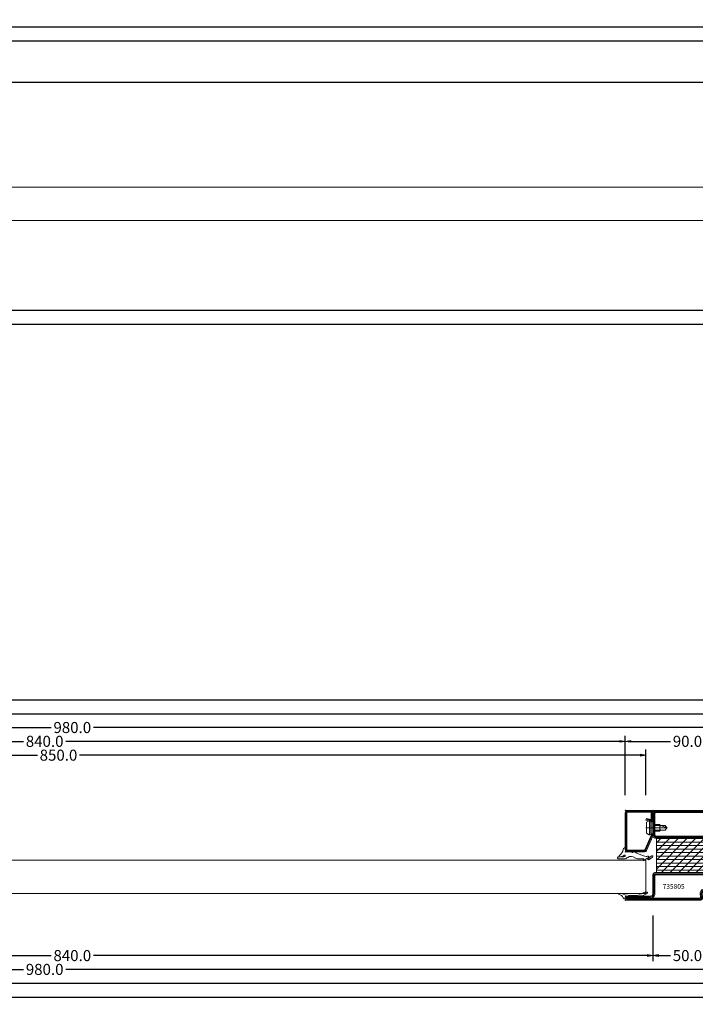
# Model space of a CAD drawing. Units: millimetres. Extents: x -250 to 5224, y -1116 to 2765.
# Drawn here: x 1487 to 1976, y -1091 to -379 of the extents above; entities that cross this region are included whole.
import ezdxf
from ezdxf.enums import TextEntityAlignment as Align

# ---------------------------------------------------------------- set-up
doc = ezdxf.new("R2010")
doc.units = ezdxf.units.MM
doc.linetypes.add('CENTER', pattern=[2, 1.25, -0.25, 0.25, -0.25])
doc.layers.get('0').update_dxf_attribs({"lineweight": 0})
for name, color, linetype, lineweight in [('HILFSPUNKTE', 14, 'Continuous', 0), ('IS_CONT', 210, 'Continuous', 0), ('IS_HATCH', 202, 'Continuous', 0), ('M5_DIM', 4, 'Continuous', 0), ('PL_CONT', 210, 'Continuous', 0), ('PL_HATCH', 202, 'Continuous', 0), ('ST_CENT', 161, 'CENTER', 0), ('ST_CONT', 130, 'Continuous', 0), ('ST_HATCH', 170, 'Continuous', 0)]:
    doc.layers.add(name, color=color, linetype=linetype, lineweight=lineweight)
doc.styles.get("Standard").update_dxf_attribs({"font": 'arial.ttf'})
doc.dimstyles.new('M5_SEC', dxfattribs={"dimscale": 20, "dimtxt": 0.4, "dimasz": 0.2, "dimexe": 0.2, "dimexo": 0.05, "dimgap": 0.09, "dimtad": 0, "dimdec": 1, "dimzin": 0, "dimdsep": 46, "dimtxsty": 'Standard', "dimblk": 'VDDIM_DEFAULT', "dimcen": 0.09, "dimclre": 256, "dimclrt": 256, "dimadec": 1, "dimazin": 0, "dimtfac": 1, "dimtdec": 4, "dimtix": 1, "dimtmove": 0, "dimatfit": 3, "dimfxl": 1, "dimtolj": 1, "dimtzin": 0, "dimarcsym": 0})

# ---------------------------------------------------------------- blocks, each defined once
blk = doc.blocks.new('905312')
at = {"layer": 'HILFSPUNKTE'}
blk.add_point((0, 0), dxfattribs=at)
at = {"layer": 'PL_CONT'}
for p, q in [((-2, 3.62), (-2, 4.57)), ((1.5, 0), (1.28, -0.02)), ((1.37, 1.35), (1.37, 1.35)), ((1.37, 1.35), (1.46, 1.32)), ((1.46, 1.32), (1.55, 1.28)), ((1.59, 0), (1.5, 0)), ((1.5, 0), (1.5, 0)), ((1.55, 1.28), (1.64, 1.22)), ((1.71, 0.02), (1.59, 0)), ((1.64, 1.22), (1.72, 1.16)), ((1.77, 0.04), (1.71, 0.02)), ((1.72, 1.16), (1.8, 1.08)), ((1.83, 0.08), (1.77, 0.04)), ((1.8, 1.08), (1.86, 0.99)), ((1.88, 0.12), (1.83, 0.08)), ((1.86, 0.99), (1.91, 0.9)), ((1.92, 0.18), (1.88, 0.12)), ((1.91, 0.9), (1.95, 0.8)), ((1.96, 0.24), (1.92, 0.18)), ((1.95, 0.8), (1.98, 0.61)), ((1.98, 0.3), (1.96, 0.24)), ((1.98, 0.61), (1.99, 0.42)), ((1.99, 0.36), (1.98, 0.3)), ((1.99, 0.42), (1.99, 0.42)), ((1.99, 0.42), (1.99, 0.36)), ((-2, -2.12), (-1.99, -2.08)), ((-2, -2.17), (-2, -2.12)), ((-2, -2.61), (-2, -2.17)), ((-2, -2.17), (-2, -2.17)), ((-2, -2.65), (-2, -2.61)), ((-2, -2.67), (-2, -2.65)), ((-1.99, -2.68), (-2, -2.67)), ((-1.99, -2.08), (-1.98, -2.03)), ((-1.99, -2.7), (-1.99, -2.68)), ((-1.99, -2.72), (-1.99, -2.7)), ((-1.98, -2.74), (-1.99, -2.72)), ((-1.98, -2.03), (-1.97, -1.98)), ((-1.97, -2.75), (-1.98, -2.74)), ((-1.97, -1.98), (-1.95, -1.93)), ((-1.97, -2.77), (-1.97, -2.75)), ((-1.96, -2.79), (-1.97, -2.77)), ((-1.82, -3.08), (-1.96, -2.79)), ((-1.96, -2.79), (-1.96, -2.79)), ((-1.95, -1.93), (-1.93, -1.88)), ((-1.93, -1.88), (-1.9, -1.84)), ((-1.9, -1.84), (-1.87, -1.8)), ((-1.87, -1.8), (-1.8, -1.73)), ((-1.81, -3.09), (-1.82, -3.08)), ((-1.81, -3.1), (-1.81, -3.09)), ((-1.81, -3.11), (-1.81, -3.1)), ((-1.8, -3.12), (-1.81, -3.11)), ((-1.8, -1.73), (-1.8, -1.73)), ((-1.8, -3.13), (-1.8, -3.12)), ((-1.8, -3.14), (-1.8, -3.13)), ((-1.8, -3.15), (-1.8, -3.14)), ((-1.8, -3.16), (-1.8, -3.15)), ((-1.8, -3.15), (-1.8, -3.15)), ((-1.8, -8.31), (-1.8, -3.16)), ((-1.8, -3.16), (-1.8, -3.16)), ((-1.77, -1.67), (-1.63, -0.73)), ((-0.36, -2.49), (-0.37, -2.5)), ((-0.37, -2.5), (-0.37, -2.51)), ((-0.37, -2.51), (-0.37, -2.53)), ((-0.37, -2.53), (-0.37, -8.76)), ((-0.35, -2.45), (-0.36, -2.46)), ((-0.36, -2.46), (-0.36, -2.47)), ((-0.36, -2.47), (-0.36, -2.49)), ((-0.34, -2.43), (-0.35, -2.44)), ((-0.35, -2.44), (-0.35, -2.45)), ((-0.1, -2.05), (-0.34, -2.42)), ((-0.34, -2.42), (-0.34, -2.42)), ((-0.34, -2.42), (-0.34, -2.43)), ((-0.06, -1.99), (-0.1, -2.05)), ((-0.05, -1.96), (-0.06, -1.99)), ((-0.04, -1.93), (-0.05, -1.96)), ((-0.02, -1.9), (-0.04, -1.93)), ((-0.01, -1.83), (-0.02, -1.86)), ((-0.02, -1.86), (-0.02, -1.9)), ((0, -1.79), (-0.01, -1.83)), ((0.07, -1.07), (0, -1.51)), ((0, -1.51), (0, -1.5)), ((0, -1.5), (0, -1.73)), ((0, -1.73), (0, -1.73)), ((0, -1.73), (0, -1.76)), ((0, -1.76), (0, -1.79)), ((0.15, -0.84), (0.07, -1.07)), ((0.28, -0.63), (0.15, -0.84)), ((0.44, -0.44), (0.28, -0.63)), ((0.63, -0.28), (0.44, -0.44)), ((0.84, -0.15), (0.63, -0.28)), ((1.06, -0.07), (0.84, -0.15)), ((1.28, -0.02), (1.06, -0.07)), ((-2.57, -13.07), (-2.56, -13.04)), ((-2.57, -13.09), (-2.57, -13.07)), ((-2.44, -14.33), (-2.57, -13.09)), ((-2.57, -13.09), (-2.57, -13.09)), ((-2.56, -13.04), (-2.54, -13.01)), ((-2.54, -13.01), (-2.51, -12.98)), ((-2.51, -12.98), (-2.47, -12.96)), ((-2.47, -12.96), (-2.43, -12.95)), ((-2.43, -12.95), (-2.39, -12.95)), ((-2.39, -12.95), (-2.36, -12.95)), ((-2.36, -12.95), (-2.31, -12.98)), ((-2.31, -12.98), (-1.96, -13.37)), ((-2, -8.98), (-1.99, -8.97)), ((-2, -8.99), (-2, -8.98)), ((-2, -9), (-2, -8.99)), ((-2, -9.02), (-2, -9)), ((-2, -9.03), (-2, -9.02)), ((-2, -9.04), (-2, -9.03)), ((-2, -9.23), (-2, -9.04)), ((-2, -9.04), (-2, -9.04)), ((-1.99, -9.32), (-2, -9.23)), ((-2, -12.06), (-1.99, -12.02)), ((-2, -12.09), (-2, -12.06)), ((-2, -12.24), (-2, -12.09)), ((-2, -12.09), (-2, -12.09)), ((-2, -12.29), (-2, -12.24)), ((-2, -12.31), (-2, -12.29)), ((-2, -12.33), (-2, -12.31)), ((-1.99, -12.35), (-2, -12.33)), ((-1.99, -8.94), (-1.98, -8.92)), ((-1.99, -8.95), (-1.99, -8.94)), ((-1.99, -8.97), (-1.99, -8.95)), ((-1.99, -9.37), (-1.99, -9.32)), ((-1.98, -9.41), (-1.99, -9.37)), ((-1.99, -11.99), (-1.98, -11.96)), ((-1.99, -12.02), (-1.99, -11.99)), ((-1.99, -12.37), (-1.99, -12.35)), ((-1.99, -12.4), (-1.99, -12.37)), ((-1.98, -12.42), (-1.99, -12.4)), ((-1.98, -8.92), (-1.81, -8.4)), ((-1.96, -9.45), (-1.98, -9.41)), ((-1.98, -11.96), (-1.96, -11.93)), ((-1.98, -12.44), (-1.98, -12.42)), ((-1.98, -12.46), (-1.98, -12.44)), ((-1.8, -13.27), (-1.98, -12.46)), ((-1.98, -12.46), (-1.98, -12.46)), ((-1.95, -9.5), (-1.96, -9.45)), ((-1.96, -11.93), (-1.95, -11.9)), ((-1.96, -13.37), (-1.96, -13.37)), ((-1.96, -13.37), (-1.94, -13.38)), ((-1.93, -9.54), (-1.95, -9.5)), ((-1.95, -11.9), (-1.93, -11.88)), ((-1.94, -13.38), (-1.92, -13.39)), ((-1.91, -9.58), (-1.93, -9.54)), ((-1.93, -11.88), (-1.9, -11.86)), ((-1.92, -13.39), (-1.9, -13.39)), ((-1.89, -9.62), (-1.91, -9.58)), ((-1.9, -11.86), (-1.85, -11.82)), ((-1.9, -13.39), (-1.87, -13.39)), ((-1.86, -9.65), (-1.89, -9.62)), ((-1.87, -13.39), (-1.84, -13.38)), ((-1.67, -9.9), (-1.86, -9.65)), ((-1.86, -9.65), (-1.86, -9.65)), ((-1.85, -11.82), (-1.85, -11.82)), ((-1.84, -13.38), (-1.82, -13.36)), ((-1.82, -13.36), (-1.8, -13.33)), ((-1.81, -8.37), (-1.8, -8.36)), ((-1.81, -8.38), (-1.81, -8.37)), ((-1.81, -8.39), (-1.81, -8.38)), ((-1.81, -8.4), (-1.81, -8.39)), ((-1.81, -8.4), (-1.81, -8.4)), ((-1.8, -8.32), (-1.8, -8.31)), ((-1.8, -8.33), (-1.8, -8.32)), ((-1.8, -8.34), (-1.8, -8.33)), ((-1.8, -8.35), (-1.8, -8.34)), ((-1.8, -8.36), (-1.8, -8.35)), ((-1.8, -13.31), (-1.8, -13.27)), ((-1.8, -13.33), (-1.8, -13.31)), ((-1.63, -9.96), (-1.67, -9.9)), ((-1.61, -10), (-1.63, -9.96)), ((-1.6, -10.03), (-1.61, -10)), ((-1.58, -10.07), (-1.6, -10.03)), ((-1.57, -10.1), (-1.58, -10.07)), ((-1.56, -10.14), (-1.57, -10.1)), ((-1.57, -11.37), (-1.54, -10.25)), ((-1.57, -11.39), (-1.57, -11.37)), ((-1.55, -10.18), (-1.56, -10.14)), ((-1.54, -10.21), (-1.55, -10.18)), ((-1.54, -10.25), (-1.54, -10.21)), ((-1.54, -10.25), (-1.54, -10.25)), ((-2.84, -14.28), (-2.6, -14.43)), ((-2.6, -14.43), (-2.6, -14.43)), ((-2.6, -14.43), (-2.58, -14.43)), ((-2.58, -14.43), (-2.56, -14.44)), ((-2.56, -14.44), (-2.54, -14.44)), ((-2.54, -14.44), (-2.51, -14.44)), ((-2.51, -14.44), (-2.49, -14.43)), ((-2.49, -14.43), (-2.47, -14.41)), ((-2.47, -14.41), (-2.46, -14.39)), ((-2.46, -14.39), (-2.45, -14.37)), ((-2.45, -14.37), (-2.44, -14.33))]:
    blk.add_line(p, q, dxfattribs=at)
for centre, radius, start, end in [((-1.67, 4.6), 0.331, 4.96622, 184.96622), ((-0.5, 3.62), 1.5, 179.99804, 200.7055), ((-8.24, 0.73), 6.77, 347.56989, 20.4592), ((3.54, 5.85), 5.04, 194.10833, 241.10827), ((1.59, 2.32), 1, 241.10977, 256.85276), ((-1.87, -1.65), 0.1, 311.85462, 351.89307), ((-9.06, -10.29), 8.93, 322.29648, 2.64603), ((-2.07, -11.38), 0.5, 296.03921, 358.56569), ((0.42, -8.79), 0.792, 177.86853, 227.30142), ((-0.3, -9.61), 0.305, 301.22886, 51.91892), ((-0.81, -14.97), 2.27, 163.75267, 197.53945), ((-2.89, -14.37), 0.1, 58.72803, 163.75653), ((-2.49, -15.51), 0.5, 197.54177, 308.55515), ((-6.56, -10.4), 7.03, 308.5526, 310.45477)]:
    blk.add_arc(centre, radius, start, end, dxfattribs=at)
at = {"layer": 'PL_HATCH'}
blk.add_point((-2, -13.02), dxfattribs=at)
blk = doc.blocks.new('905316')
at = {"layer": 'HILFSPUNKTE'}
blk.add_point((0, 0), dxfattribs=at)
at = {"layer": 'PL_CONT'}
for p, q in [((-5, 0.81), (-5, 5.03)), ((-3.61, 4.72), (-3.61, 2.61)), ((-3.6, 3.28), (-3.6, 4.02)), ((2.67, 0), (1.5, 0)), ((-3.94, -1.83), (-3.94, -1.83)), ((-0.15, -4.77), (-0.15, -4.77)), ((0, -1.5), (0, -4.41)), ((0, -6.07), (0, -6.43)), ((-4.66, -15.55), (-6.32, -13.44)), ((-6.01, -13), (-5.94, -13)), ((-5.83, -13.03), (-5.31, -13.38)), ((-5, -13.19), (-5, -8.94)), ((-3.76, -19.81), (-5.57, -17.26)), ((-5.47, -16.58), (-4.7, -15.97)), ((-4.14, -17.3), (-2.87, -19.25)), ((-4.02, -16.79), (-4.02, -16.79))]:
    blk.add_line(p, q, dxfattribs=at)
for centre, radius, start, end in [((-4.48, 5.03), 0.521, 77.23167, 180), ((-0.91, 0.93), 4.09, 181.68458, 222.32286), ((-4.36, 4.78), 0.754, 354.83801, 90.29641), ((0.39, 2.13), 4.03, 173.18096, 205.26168), ((-3.11, 4.02), 0.497, 44.23812, 179.22566), ((5.58, 5.91), 9.56, 195.96528, 213.32699), ((-2.8, 0.44), 0.453, 183.83211, 28.69865), ((3.3, 8.79), 7.5, 216.1373, 258.46092), ((1.5, -1.5), 1.5, 90, 180), ((1.43, -0.41), 1.89, 33.19832, 78.43805), ((2.67, 0.4), 0.4, 269.99652, 33.15938), ((-2, -8.94), 3, 141.20285, 180), ((-7.85, -4.16), 4.56, 320.41008, 30.80924), ((-4.49, -5.12), 4.68, 324.17001, 343.70137), ((0.18, -5.19), 0.541, 128.44923, 225.02597), ((-0.7, -6.07), 0.7, 359.97168, 44.19682), ((-0.5, -4.41), 0.5, 314.10456, 0), ((-6.04, -13.31), 0.312, 84.593, 205.63015), ((-5.94, -13.2), 0.201, 56.22642, 90), ((-5.2, -13.22), 0.201, 235.90502, 8.2712), ((28.5, -22.12), 32.49, 153.96322, 167.42545), ((-5.16, -16.97), 0.499, 128.15345, 215.30375), ((-4.89, -15.74), 0.299, 308.30966, 38.41282), ((-4.32, -16.99), 0.356, 33.6928, 300.66234), ((-3.57, -16.44), 0.575, 217.93874, 28.7929), ((-3.35, -19.48), 0.526, 219.20983, 25.46344), ((-1.82, -15.43), 1.45, 164.53774, 210.50422)]:
    blk.add_arc(centre, radius, start, end, dxfattribs=at)
blk = doc.blocks.new('901246')
at = {"layer": 'HILFSPUNKTE'}
for p in [(-30, 20), (0, 20), (0, 0)]:
    blk.add_point(p, dxfattribs=at)
at = {"layer": 'ST_CENT'}
blk.add_line((-12.55, 5.18), (-12.55, -10.82), dxfattribs=at)
at = {"layer": 'ST_CONT'}
blk.add_lwpolyline([(-18.08, 1.25, -0.073692), (-18.15, 1.26), (-28.57, 5.87, -0.330436), (-28.75, 6.11), (-28.75, 18.5, -0.414214), (-28.5, 18.75), (-1.5, 18.75, -0.414214), (-1.25, 18.5), (-1.25, 1.5, -0.414214), (-1.5, 1.25), (-6.3, 1.25, -0.493145), (-6.54, 1.56), (-5.71, 4.68), (-6.92, 5), (-7.75, 1.89, 0.493145), (-6.3, 0), (-1.5, 0, 0.414214), (0, 1.5), (0, 18.5, 0.414214), (-1.5, 20), (-28.5, 20, 0.414214), (-30, 18.5), (-30, 6.11, 0.330436), (-28.94, 4.68), (-18.51, 0.06, 0.073692), (-18.08, 0), (-16.8, 0), (-16.8, 1.25)], format="xyb", close=True, dxfattribs=at)
for points in [[(-16.8, 0), (-8.3, 0), (-8.3, 1.3), (-7.63, 1.42), (-7.42, 2.19, 0.198776), (-7.48, 2.65), (-8.55, 4.5), (-16.55, 4.5), (-17.62, 2.65, 0.198628), (-17.68, 2.19), (-17.47, 1.42), (-16.8, 1.3), (-16.8, 0)], [(-14.95, 0), (-14.95, -4.85), (-14.3, -5.5, -0.2857), (-10.8, -5.5), (-10.15, -4.85), (-10.15, 0)]]:
    blk.add_lwpolyline(points, format="xyb", dxfattribs=at)
for points in [[(-17.7, 2.35), (-7.4, 2.35)], [(-17.47, 1.42), (-7.63, 1.42)], [(-16.8, 1.3), (-8.3, 1.3)], [(-14.3, 0), (-14.3, -8.99), (-12.55, -10), (-10.8, -8.99), (-10.8, 0)], [(-12.55, -10), (-10.8, -5.5)]]:
    blk.add_lwpolyline(points, dxfattribs=at)
at = {"layer": 'ST_HATCH'}
blk.add_lwpolyline([(-6.31, 4.84), (-7.15, 1.73, 0.493145), (-6.3, 0.62), (-1.5, 0.62, 0.414214), (-0.62, 1.5), (-0.62, 18.5, 0.414214), (-1.5, 19.38), (-28.5, 19.38, 0.414214), (-29.38, 18.5), (-29.38, 6.11, 0.340991), (-28.72, 5.27), (-18.3, 0.65, 0.064161), (-18.08, 0.62), (-16.8, 0.62)], format="xyb", dxfattribs=at)
blk = doc.blocks.new('VD_ANONYM_2A')
at = {"layer": 'IS_HATCH'}
for p, q in [((67.5, 43.18), (22.5, 43.18)), ((67.5, 40.64), (22.5, 40.64)), ((67.5, 38.1), (22.5, 38.1)), ((67.5, 35.56), (22.5, 35.56)), ((67.5, 33.02), (22.5, 33.02)), ((67.5, 30.48), (22.5, 30.48)), ((67.5, 27.94), (22.5, 27.94)), ((67.5, 25.4), (22.5, 25.4)), ((67.5, 22.86), (22.5, 22.86)), ((67.5, 20.32), (22.5, 20.32))]:
    blk.add_line(p, q, dxfattribs=at)
blk = doc.blocks.new('VD_ANONYM_39')
at = {"layer": 'IS_HATCH'}
for p, q in [((44.9, 44.9), (22.5, 22.5)), ((38.61, 44.9), (22.5, 28.79)), ((32.33, 44.9), (22.5, 35.07)), ((26.04, 44.9), (22.5, 41.36)), ((51.19, 44.9), (26.39, 20.1)), ((57.47, 44.9), (32.67, 20.1)), ((63.76, 44.9), (38.96, 20.1)), ((67.5, 42.36), (45.24, 20.1)), ((67.5, 36.07), (51.53, 20.1)), ((67.5, 29.78), (57.82, 20.1)), ((67.5, 23.5), (64.1, 20.1))]:
    blk.add_line(p, q, dxfattribs=at)
blk = doc.blocks.new('VD_ANONYM_4E')
at = {"layer": 'PL_HATCH'}
for p, q in [((21.76, 58.7), (22.85, 57.61)), ((25.82, 62.17), (21.78, 58.12)), ((22.22, 59.59), (25.45, 56.36)), ((23.62, 58.62), (22.63, 57.63)), ((22.77, 60.38), (23.62, 59.54)), ((23.42, 61.09), (24.25, 60.26)), ((24.9, 58.56), (23.5, 57.16)), ((26.5, 58.81), (23.58, 55.89)), ((24.15, 61.7), (24.95, 60.9)), ((24.62, 58.54), (25.92, 57.23)), ((24.97, 62.23), (25.75, 61.45)), ((25.82, 58.68), (26.79, 57.71)), ((27.61, 58.57), (26.71, 57.67)), ((26.94, 58.91), (27.59, 58.26)), ((23.55, 55.85), (23.2, 55.5)), ((23.22, 51.85), (25.33, 49.74)), ((26.82, 55.09), (23.27, 51.53)), ((23.32, 55.8), (25.58, 53.54)), ((25.45, 55.07), (23.52, 53.13)), ((23.56, 52.86), (25.76, 50.66)), ((23.59, 56.87), (25.45, 55.01)), ((25.46, 56.42), (23.68, 54.64)), ((23.68, 54.09), (25.5, 52.26)), ((25.5, 52.42), (23.87, 50.79)), ((26.69, 52.26), (24.47, 50.04)), ((25.68, 54.78), (26.26, 54.2)), ((25.86, 51.91), (26.52, 51.25)), ((26.65, 55.16), (26.93, 54.88))]:
    blk.add_line(p, q, dxfattribs=at)
blk = doc.blocks.new('735805')
at = {"layer": 'HILFSPUNKTE'}
for p in [(-65, 20), (-65, 20), (-62, 20), (0, -10), (-65, -50), (-3, -70), (0, -70)]:
    blk.add_point(p, dxfattribs=at)
at = {"layer": 'IS_CONT'}
blk.add_lwpolyline([(-44.9, -47.5), (-44.9, -2.5), (-20.1, -2.5), (-20.1, -47.5)], close=True, dxfattribs=at)
at = {"layer": 'PL_CONT'}
blk.add_lwpolyline([(-12.94, -5.51, 0.535294), (-13.12, -5.79), (-12.76, -6.57, -0.425957), (-12.89, -6.9), (-13.08, -6.98, -0.349926), (-13.5, -6.86), (-13.97, -6.21, 0.2049), (-15.05, -5.39), (-15.14, -5.37, -0.8353), (-15.15, -4.55, 0.1217), (-14.86, -4.4), (-13.5, -3.29, -0.482609), (-12.89, -3.43), (-12.79, -3.65), (-11.93, -3.53, 0.1462), (-11.75, -3.46), (-11.56, -3.29, -0.4656), (-11.03, -3.38), (-10.89, -3.74), (-10.16, -3.65, 0.178), (-9.85, -3.5), (-9.64, -3.28, -0.634655), (-9.16, -3.44), (-9.14, -3.58), (-8.21, -3.6, 0.4005), (-7.38, -2.73), (-7.35, -2.42, -0.5032), (-6.24, -1.78, -0.1595), (-2.83, -4.86, -0.1868), (-2.7, -5.57, -0.6624), (-3.54, -5.76, 0.0957), (-5.52, -3.57, 0.8356), (-6.34, -3.42, 0.0761), (-6.45, -4.83, 0.0321), (-6.08, -7.02, -0.8875), (-7, -7.36), (-7.63, -6.13, 0.2858), (-8.89, -5.44), (-10.03, -5.45, 0.522051), (-10.21, -5.73), (-9.85, -6.61, -0.315009), (-9.9, -6.81), (-9.99, -6.89, -0.405468), (-10.24, -6.87), (-11.36, -5.66, 0.212284), (-11.73, -5.5)], format="xyb", close=True, dxfattribs=at)
at = {"layer": 'ST_CONT'}
for points in [[(-63, -50, -0.414214), (-65, -48), (-65, 18.5, -1), (-62, 18.5), (-62, 1.8, 0.414214), (-60.2, 0), (-46.5, 0, -0.287008), (-45, -1.5), (-45, -48.5, -0.287008), (-46.5, -50)], [(-63.5, 1.8, 0.414214), (-60.2, -1.5), (-47, -1.5, -0.414214), (-46.5, -2), (-46.5, -48, -0.414214), (-47, -48.5), (-63, -48.5, -0.414214), (-63.5, -48), (-63.5, 18.5)], [(0, -16), (0, -68.5, -1), (-3, -68.5), (-3, -51.8, 0.414214), (-4.8, -50), (-18.5, -50, -0.287008), (-20, -48.5), (-20, -1.5, -0.287008), (-18.5, 0), (-8.2, 0, -1.014276), (-8.25, -3.2), (-15.25, -3, 1.030952), (-15.24, -6.4), (-9.18, -6.2, -0.423796), (-6.6, -8.7), (-6.6, -12.76, 0.440011), (-4.97, -14.25), (-2.17, -14.01, -0.440011)], [(-8.1, -8.7), (-8.1, -12.76, 0.440011), (-4.84, -15.75), (-2.04, -15.5, -0.440011), (-1.5, -16), (-1.5, -68.5), (-1.5, -51.8, 0.414214), (-4.8, -48.5), (-18, -48.5, -0.414214), (-18.5, -48), (-18.5, -2, -0.414214), (-18, -1.5), (-8.2, -1.5, -1.014276), (-8.2, -1.7), (-15.21, -1.5, 1.030952), (-15.2, -7.9), (-9.13, -7.7, -0.423796)]]:
    blk.add_lwpolyline(points, format="xyb", close=True, dxfattribs=at)
at = {"layer": 'ST_HATCH'}
for points in [[(-63, -49.25, -0.414214), (-64.25, -48), (-64.25, 18.5, -1), (-62.75, 18.5), (-62.75, 1.8, 0.414214), (-60.2, -0.75), (-46.6, -0.75, -0.254619), (-45.75, -1.6), (-45.75, -48.4, -0.254619), (-46.6, -49.25)], [(-0.75, -16), (-0.75, -68.5, -1), (-2.25, -68.5), (-2.25, -51.8, 0.414214), (-4.8, -49.25), (-18.4, -49.25, -0.254619), (-19.25, -48.4), (-19.25, -1.6, -0.254619), (-18.4, -0.75), (-8.2, -0.75, -1.014276), (-8.22, -2.45), (-15.23, -2.25, 1.030952), (-15.22, -7.15), (-9.16, -6.95, -0.423796), (-7.35, -8.7), (-7.35, -12.76, 0.440011), (-4.9, -15), (-2.11, -14.75, -0.440011)]]:
    blk.add_lwpolyline(points, format="xyb", close=True, dxfattribs=at)
at = {"color": 7, "linetype": 'Continuous', "rotation": 270}
for name in ['VD_ANONYM_39', 'VD_ANONYM_2A', 'VD_ANONYM_4E']:
    blk.add_blockref(name, (-65, 20), dxfattribs=at)
blk = doc.blocks.new('VDDIM_DEFAULT')
at = {"linetype": 'Continuous'}
blk.add_hatch(color=0, dxfattribs=at).paths.add_polyline_path([(0, 0), (-1, -0.1665), (-1, 0.1665)], flags=0)
at = {"color": 0, "linetype": 'Continuous'}
blk.add_lwpolyline([(0, 0), (-1, -0.1665), (-1, 0.1665), (0, 0)], dxfattribs=at)
blk = doc.blocks.new('*D96')
at = {"layer": 'Defpoints', "color": 0, "transparency": 16777216}
for p in [(1090, -911.15), (1090, -941.15), (1940, -941.15)]:
    blk.add_point(p, dxfattribs=at)
at = {"layer": 'M5_DIM', "lineweight": -2, "transparency": 16777216}
for p, q in [((1090, -940.15), (1090, -907.15)), ((1940, -940.15), (1940, -907.15))]:
    blk.add_line(p, q, dxfattribs=at)
at = {"layer": 'M5_DIM', "color": 0, "lineweight": -2, "transparency": 16777216}
for p, q in [((1094, -911.15), (1499.73, -911.15)), ((1936, -911.15), (1530.27, -911.15))]:
    blk.add_line(p, q, dxfattribs=at)
at = {"layer": 'M5_DIM', "color": 0, "lineweight": -2, "transparency": 16777216, "xscale": 4, "yscale": 4, "zscale": 4, "rotation": 180}
blk.add_blockref('VDDIM_DEFAULT', (1090, -911.15), dxfattribs=at)
at = {"layer": 'M5_DIM', "color": 0, "lineweight": -2, "transparency": 16777216, "xscale": 4, "yscale": 4, "zscale": 4}
blk.add_blockref('VDDIM_DEFAULT', (1940, -911.15), dxfattribs=at)
at = {"layer": 'M5_DIM', "transparency": 16777216, "insert": (1515, -911.15), "char_height": 8, "attachment_point": 5}
blk.add_mtext('\\A1;850.0', dxfattribs=at)
blk = doc.blocks.new('*D105')
at = {"layer": 'Defpoints', "color": 0, "transparency": 16777216}
for p in [(1025, -1026.15), (2975, -1026.15), (1025, -1076.15)]:
    blk.add_point(p, dxfattribs=at)
at = {"layer": 'M5_DIM', "lineweight": -2, "transparency": 16777216}
for p, q in [((1025, -1027.15), (1025, -1080.15)), ((2975, -1027.15), (2975, -1080.15))]:
    blk.add_line(p, q, dxfattribs=at)
at = {"layer": 'M5_DIM', "color": 0, "lineweight": -2, "transparency": 16777216}
for p, q in [((1029, -1076.15), (1982, -1076.15)), ((2971, -1076.15), (2018, -1076.15))]:
    blk.add_line(p, q, dxfattribs=at)
at = {"layer": 'M5_DIM', "color": 0, "lineweight": -2, "transparency": 16777216, "xscale": 4, "yscale": 4, "zscale": 4, "rotation": 180}
blk.add_blockref('VDDIM_DEFAULT', (1025, -1076.15), dxfattribs=at)
at = {"layer": 'M5_DIM', "color": 0, "lineweight": -2, "transparency": 16777216, "xscale": 4, "yscale": 4, "zscale": 4}
blk.add_blockref('VDDIM_DEFAULT', (2975, -1076.15), dxfattribs=at)
at = {"layer": 'M5_DIM', "transparency": 16777216, "insert": (2000, -1076.15), "char_height": 8, "attachment_point": 5}
blk.add_mtext('\\A1;1950.0', dxfattribs=at)
blk = doc.blocks.new('*D106')
at = {"layer": 'Defpoints', "color": 0, "transparency": 16777216}
for p in [(1045, -881.15), (1045, -941.15), (2955, -941.15)]:
    blk.add_point(p, dxfattribs=at)
at = {"layer": 'M5_DIM', "lineweight": -2, "transparency": 16777216}
for p, q in [((1045, -940.15), (1045, -877.15)), ((2955, -940.15), (2955, -877.15))]:
    blk.add_line(p, q, dxfattribs=at)
at = {"layer": 'M5_DIM', "color": 0, "lineweight": -2, "transparency": 16777216}
for p, q in [((1049, -881.15), (1982, -881.15)), ((2951, -881.15), (2018, -881.15))]:
    blk.add_line(p, q, dxfattribs=at)
at = {"layer": 'M5_DIM', "color": 0, "lineweight": -2, "transparency": 16777216, "xscale": 4, "yscale": 4, "zscale": 4, "rotation": 180}
blk.add_blockref('VDDIM_DEFAULT', (1045, -881.15), dxfattribs=at)
at = {"layer": 'M5_DIM', "color": 0, "lineweight": -2, "transparency": 16777216, "xscale": 4, "yscale": 4, "zscale": 4}
blk.add_blockref('VDDIM_DEFAULT', (2955, -881.15), dxfattribs=at)
at = {"layer": 'M5_DIM', "transparency": 16777216, "insert": (2000, -881.15), "char_height": 8, "attachment_point": 5}
blk.add_mtext('\\A1;1910.0', dxfattribs=at)
blk = doc.blocks.new('*D113')
at = {"layer": 'Defpoints', "color": 0, "transparency": 16777216}
for p in [(0, -1026.15), (4000, -1026.15), (0, -1086.15)]:
    blk.add_point(p, dxfattribs=at)
at = {"layer": 'M5_DIM', "lineweight": -2, "transparency": 16777216}
for p, q in [((0, -1027.15), (0, -1090.15)), ((4000, -1027.15), (4000, -1090.15))]:
    blk.add_line(p, q, dxfattribs=at)
at = {"layer": 'M5_DIM', "color": 0, "lineweight": -2, "transparency": 16777216}
for p, q in [((4, -1086.15), (1981.47, -1086.15)), ((3996, -1086.15), (2018.53, -1086.15))]:
    blk.add_line(p, q, dxfattribs=at)
at = {"layer": 'M5_DIM', "color": 0, "lineweight": -2, "transparency": 16777216, "xscale": 4, "yscale": 4, "zscale": 4, "rotation": 180}
blk.add_blockref('VDDIM_DEFAULT', (0, -1086.15), dxfattribs=at)
at = {"layer": 'M5_DIM', "color": 0, "lineweight": -2, "transparency": 16777216, "xscale": 4, "yscale": 4, "zscale": 4}
blk.add_blockref('VDDIM_DEFAULT', (4000, -1086.15), dxfattribs=at)
at = {"layer": 'M5_DIM', "transparency": 16777216, "insert": (2000, -1086.15), "char_height": 8, "attachment_point": 5}
blk.add_mtext('\\A1;4000.0', dxfattribs=at)
blk = doc.blocks.new('*D114')
at = {"layer": 'Defpoints', "color": 0, "transparency": 16777216}
for p in [(0, -871.15), (0, -941.15), (4000, -941.15)]:
    blk.add_point(p, dxfattribs=at)
at = {"layer": 'M5_DIM', "lineweight": -2, "transparency": 16777216}
for p, q in [((0, -940.15), (0, -867.15)), ((4000, -940.15), (4000, -867.15))]:
    blk.add_line(p, q, dxfattribs=at)
at = {"layer": 'M5_DIM', "color": 0, "lineweight": -2, "transparency": 16777216}
for p, q in [((4, -871.15), (1981.47, -871.15)), ((3996, -871.15), (2018.53, -871.15))]:
    blk.add_line(p, q, dxfattribs=at)
at = {"layer": 'M5_DIM', "color": 0, "lineweight": -2, "transparency": 16777216, "xscale": 4, "yscale": 4, "zscale": 4, "rotation": 180}
blk.add_blockref('VDDIM_DEFAULT', (0, -871.15), dxfattribs=at)
at = {"layer": 'M5_DIM', "color": 0, "lineweight": -2, "transparency": 16777216, "xscale": 4, "yscale": 4, "zscale": 4}
blk.add_blockref('VDDIM_DEFAULT', (4000, -871.15), dxfattribs=at)
at = {"layer": 'M5_DIM', "transparency": 16777216, "insert": (2000, -871.15), "char_height": 8, "attachment_point": 5}
blk.add_mtext('\\A1;4000.0', dxfattribs=at)
blk = doc.blocks.new('*D117')
at = {"layer": 'Defpoints', "color": 0, "transparency": 16777216}
for p in [(1105, -1026.15), (1945, -1026.15), (1105, -1056.15)]:
    blk.add_point(p, dxfattribs=at)
at = {"layer": 'M5_DIM', "lineweight": -2, "transparency": 16777216}
for p, q in [((1105, -1027.15), (1105, -1060.15)), ((1945, -1027.15), (1945, -1060.15))]:
    blk.add_line(p, q, dxfattribs=at)
at = {"layer": 'M5_DIM', "color": 0, "lineweight": -2, "transparency": 16777216}
for p, q in [((1109, -1056.15), (1509.73, -1056.15)), ((1941, -1056.15), (1540.27, -1056.15))]:
    blk.add_line(p, q, dxfattribs=at)
at = {"layer": 'M5_DIM', "color": 0, "lineweight": -2, "transparency": 16777216, "xscale": 4, "yscale": 4, "zscale": 4, "rotation": 180}
blk.add_blockref('VDDIM_DEFAULT', (1105, -1056.15), dxfattribs=at)
at = {"layer": 'M5_DIM', "color": 0, "lineweight": -2, "transparency": 16777216, "xscale": 4, "yscale": 4, "zscale": 4}
blk.add_blockref('VDDIM_DEFAULT', (1945, -1056.15), dxfattribs=at)
at = {"layer": 'M5_DIM', "transparency": 16777216, "insert": (1525, -1056.15), "char_height": 8, "attachment_point": 5}
blk.add_mtext('\\A1;840.0', dxfattribs=at)
blk = doc.blocks.new('*D118')
at = {"layer": 'Defpoints', "color": 0, "transparency": 16777216}
for p in [(1085, -901.15), (1085, -941.15), (1925, -941.15)]:
    blk.add_point(p, dxfattribs=at)
at = {"layer": 'M5_DIM', "lineweight": -2, "transparency": 16777216}
for p, q in [((1085, -940.15), (1085, -897.15)), ((1925, -940.15), (1925, -897.15))]:
    blk.add_line(p, q, dxfattribs=at)
at = {"layer": 'M5_DIM', "color": 0, "lineweight": -2, "transparency": 16777216}
for p, q in [((1089, -901.15), (1489.73, -901.15)), ((1921, -901.15), (1520.27, -901.15))]:
    blk.add_line(p, q, dxfattribs=at)
at = {"layer": 'M5_DIM', "color": 0, "lineweight": -2, "transparency": 16777216, "xscale": 4, "yscale": 4, "zscale": 4, "rotation": 180}
blk.add_blockref('VDDIM_DEFAULT', (1085, -901.15), dxfattribs=at)
at = {"layer": 'M5_DIM', "color": 0, "lineweight": -2, "transparency": 16777216, "xscale": 4, "yscale": 4, "zscale": 4}
blk.add_blockref('VDDIM_DEFAULT', (1925, -901.15), dxfattribs=at)
at = {"layer": 'M5_DIM', "transparency": 16777216, "insert": (1505, -901.15), "char_height": 8, "attachment_point": 5}
blk.add_mtext('\\A1;840.0', dxfattribs=at)
blk = doc.blocks.new('*D119')
at = {"layer": 'Defpoints', "color": 0, "transparency": 16777216}
for p in [(1945, -1026.15), (1995, -1026.15), (1945, -1056.15)]:
    blk.add_point(p, dxfattribs=at)
at = {"layer": 'M5_DIM', "lineweight": -2, "transparency": 16777216}
for p, q in [((1945, -1027.15), (1945, -1060.15)), ((1995, -1027.15), (1995, -1060.15))]:
    blk.add_line(p, q, dxfattribs=at)
at = {"layer": 'M5_DIM', "color": 0, "lineweight": -2, "transparency": 16777216}
for p, q in [((1949, -1056.15), (1957.84, -1056.15)), ((1991, -1056.15), (1982.16, -1056.15))]:
    blk.add_line(p, q, dxfattribs=at)
at = {"layer": 'M5_DIM', "color": 0, "lineweight": -2, "transparency": 16777216, "xscale": 4, "yscale": 4, "zscale": 4, "rotation": 180}
blk.add_blockref('VDDIM_DEFAULT', (1945, -1056.15), dxfattribs=at)
at = {"layer": 'M5_DIM', "color": 0, "lineweight": -2, "transparency": 16777216, "xscale": 4, "yscale": 4, "zscale": 4}
blk.add_blockref('VDDIM_DEFAULT', (1995, -1056.15), dxfattribs=at)
at = {"layer": 'M5_DIM', "transparency": 16777216, "insert": (1970, -1056.15), "char_height": 8, "attachment_point": 5}
blk.add_mtext('\\A1;50.0', dxfattribs=at)
blk = doc.blocks.new('*D120')
at = {"layer": 'Defpoints', "color": 0, "transparency": 16777216}
for p in [(1925, -901.15), (1925, -941.15), (2015, -941.15)]:
    blk.add_point(p, dxfattribs=at)
at = {"layer": 'M5_DIM', "lineweight": -2, "transparency": 16777216}
for p, q in [((1925, -940.15), (1925, -897.15)), ((2015, -940.15), (2015, -897.15))]:
    blk.add_line(p, q, dxfattribs=at)
at = {"layer": 'M5_DIM', "color": 0, "lineweight": -2, "transparency": 16777216}
for p, q in [((1929, -901.15), (1957.84, -901.15)), ((2011, -901.15), (1982.16, -901.15))]:
    blk.add_line(p, q, dxfattribs=at)
at = {"layer": 'M5_DIM', "color": 0, "lineweight": -2, "transparency": 16777216, "xscale": 4, "yscale": 4, "zscale": 4, "rotation": 180}
blk.add_blockref('VDDIM_DEFAULT', (1925, -901.15), dxfattribs=at)
at = {"layer": 'M5_DIM', "color": 0, "lineweight": -2, "transparency": 16777216, "xscale": 4, "yscale": 4, "zscale": 4}
blk.add_blockref('VDDIM_DEFAULT', (2015, -901.15), dxfattribs=at)
at = {"layer": 'M5_DIM', "transparency": 16777216, "insert": (1970, -901.15), "char_height": 8, "attachment_point": 5}
blk.add_mtext('\\A1;90.0', dxfattribs=at)
blk = doc.blocks.new('*D127')
at = {"layer": 'Defpoints', "color": 0, "transparency": 16777216}
for p in [(1015, -1026.15), (1995, -1026.15), (1015, -1066.15)]:
    blk.add_point(p, dxfattribs=at)
at = {"layer": 'M5_DIM', "lineweight": -2, "transparency": 16777216}
for p, q in [((1015, -1027.15), (1015, -1070.15)), ((1995, -1027.15), (1995, -1070.15))]:
    blk.add_line(p, q, dxfattribs=at)
at = {"layer": 'M5_DIM', "color": 0, "lineweight": -2, "transparency": 16777216}
for p, q in [((1019, -1066.15), (1489.73, -1066.15)), ((1991, -1066.15), (1520.27, -1066.15))]:
    blk.add_line(p, q, dxfattribs=at)
at = {"layer": 'M5_DIM', "color": 0, "lineweight": -2, "transparency": 16777216, "xscale": 4, "yscale": 4, "zscale": 4, "rotation": 180}
blk.add_blockref('VDDIM_DEFAULT', (1015, -1066.15), dxfattribs=at)
at = {"layer": 'M5_DIM', "color": 0, "lineweight": -2, "transparency": 16777216, "xscale": 4, "yscale": 4, "zscale": 4}
blk.add_blockref('VDDIM_DEFAULT', (1995, -1066.15), dxfattribs=at)
at = {"layer": 'M5_DIM', "transparency": 16777216, "insert": (1505, -1066.15), "char_height": 8, "attachment_point": 5}
blk.add_mtext('\\A1;980.0', dxfattribs=at)
blk = doc.blocks.new('*D128')
at = {"layer": 'Defpoints', "color": 0, "transparency": 16777216}
for p in [(1035, -891.15), (1035, -941.15), (2015, -941.15)]:
    blk.add_point(p, dxfattribs=at)
at = {"layer": 'M5_DIM', "lineweight": -2, "transparency": 16777216}
for p, q in [((1035, -940.15), (1035, -887.15)), ((2015, -940.15), (2015, -887.15))]:
    blk.add_line(p, q, dxfattribs=at)
at = {"layer": 'M5_DIM', "color": 0, "lineweight": -2, "transparency": 16777216}
for p, q in [((1039, -891.15), (1509.73, -891.15)), ((2011, -891.15), (1540.27, -891.15))]:
    blk.add_line(p, q, dxfattribs=at)
at = {"layer": 'M5_DIM', "color": 0, "lineweight": -2, "transparency": 16777216, "xscale": 4, "yscale": 4, "zscale": 4, "rotation": 180}
blk.add_blockref('VDDIM_DEFAULT', (1035, -891.15), dxfattribs=at)
at = {"layer": 'M5_DIM', "color": 0, "lineweight": -2, "transparency": 16777216, "xscale": 4, "yscale": 4, "zscale": 4}
blk.add_blockref('VDDIM_DEFAULT', (2015, -891.15), dxfattribs=at)
at = {"layer": 'M5_DIM', "transparency": 16777216, "insert": (1525, -891.15), "char_height": 8, "attachment_point": 5}
blk.add_mtext('\\A1;980.0', dxfattribs=at)
blk = doc.blocks.new('*D132')
at = {"layer": 'Defpoints', "color": 0, "transparency": 16777216}
for p in [(1030, -424.32), (1030, -454.32), (2970, -454.32)]:
    blk.add_point(p, dxfattribs=at)
at = {"layer": 'M5_DIM', "lineweight": -2, "transparency": 16777216}
for p, q in [((1030, -453.32), (1030, -420.32)), ((2970, -453.32), (2970, -420.32))]:
    blk.add_line(p, q, dxfattribs=at)
at = {"layer": 'M5_DIM', "color": 0, "lineweight": -2, "transparency": 16777216}
for p, q in [((1034, -424.32), (1982, -424.32)), ((2966, -424.32), (2018, -424.32))]:
    blk.add_line(p, q, dxfattribs=at)
at = {"layer": 'M5_DIM', "color": 0, "lineweight": -2, "transparency": 16777216, "xscale": 4, "yscale": 4, "zscale": 4, "rotation": 180}
blk.add_blockref('VDDIM_DEFAULT', (1030, -424.32), dxfattribs=at)
at = {"layer": 'M5_DIM', "color": 0, "lineweight": -2, "transparency": 16777216, "xscale": 4, "yscale": 4, "zscale": 4}
blk.add_blockref('VDDIM_DEFAULT', (2970, -424.32), dxfattribs=at)
at = {"layer": 'M5_DIM', "transparency": 16777216, "insert": (2000, -424.32), "char_height": 8, "attachment_point": 5}
blk.add_mtext('\\A1;1940.0', dxfattribs=at)
blk = doc.blocks.new('*D140')
at = {"layer": 'Defpoints', "color": 0, "transparency": 16777216}
for p in [(1045, -539.32), (2955, -539.32), (1045, -589.32)]:
    blk.add_point(p, dxfattribs=at)
at = {"layer": 'M5_DIM', "lineweight": -2, "transparency": 16777216}
for p, q in [((1045, -540.32), (1045, -593.32)), ((2955, -540.32), (2955, -593.32))]:
    blk.add_line(p, q, dxfattribs=at)
at = {"layer": 'M5_DIM', "color": 0, "lineweight": -2, "transparency": 16777216}
for p, q in [((1049, -589.32), (1982, -589.32)), ((2951, -589.32), (2018, -589.32))]:
    blk.add_line(p, q, dxfattribs=at)
at = {"layer": 'M5_DIM', "color": 0, "lineweight": -2, "transparency": 16777216, "xscale": 4, "yscale": 4, "zscale": 4, "rotation": 180}
blk.add_blockref('VDDIM_DEFAULT', (1045, -589.32), dxfattribs=at)
at = {"layer": 'M5_DIM', "color": 0, "lineweight": -2, "transparency": 16777216, "xscale": 4, "yscale": 4, "zscale": 4}
blk.add_blockref('VDDIM_DEFAULT', (2955, -589.32), dxfattribs=at)
at = {"layer": 'M5_DIM', "transparency": 16777216, "insert": (2000, -589.32), "char_height": 8, "attachment_point": 5}
blk.add_mtext('\\A1;1910.0', dxfattribs=at)
blk = doc.blocks.new('*D141')
at = {"layer": 'Defpoints', "color": 0, "transparency": 16777216}
for p in [(1025, -394.32), (1025, -454.32), (2975, -454.32)]:
    blk.add_point(p, dxfattribs=at)
at = {"layer": 'M5_DIM', "lineweight": -2, "transparency": 16777216}
for p, q in [((1025, -453.32), (1025, -390.32)), ((2975, -453.32), (2975, -390.32))]:
    blk.add_line(p, q, dxfattribs=at)
at = {"layer": 'M5_DIM', "color": 0, "lineweight": -2, "transparency": 16777216}
for p, q in [((1029, -394.32), (1982, -394.32)), ((2971, -394.32), (2018, -394.32))]:
    blk.add_line(p, q, dxfattribs=at)
at = {"layer": 'M5_DIM', "color": 0, "lineweight": -2, "transparency": 16777216, "xscale": 4, "yscale": 4, "zscale": 4, "rotation": 180}
blk.add_blockref('VDDIM_DEFAULT', (1025, -394.32), dxfattribs=at)
at = {"layer": 'M5_DIM', "color": 0, "lineweight": -2, "transparency": 16777216, "xscale": 4, "yscale": 4, "zscale": 4}
blk.add_blockref('VDDIM_DEFAULT', (2975, -394.32), dxfattribs=at)
at = {"layer": 'M5_DIM', "transparency": 16777216, "insert": (2000, -394.32), "char_height": 8, "attachment_point": 5}
blk.add_mtext('\\A1;1950.0', dxfattribs=at)
blk = doc.blocks.new('*D148')
at = {"layer": 'Defpoints', "color": 0, "transparency": 16777216}
for p in [(0, -539.32), (4000, -539.32), (0, -599.32)]:
    blk.add_point(p, dxfattribs=at)
at = {"layer": 'M5_DIM', "lineweight": -2, "transparency": 16777216}
for p, q in [((0, -540.32), (0, -603.32)), ((4000, -540.32), (4000, -603.32))]:
    blk.add_line(p, q, dxfattribs=at)
at = {"layer": 'M5_DIM', "color": 0, "lineweight": -2, "transparency": 16777216}
for p, q in [((4, -599.32), (1981.47, -599.32)), ((3996, -599.32), (2018.53, -599.32))]:
    blk.add_line(p, q, dxfattribs=at)
at = {"layer": 'M5_DIM', "color": 0, "lineweight": -2, "transparency": 16777216, "xscale": 4, "yscale": 4, "zscale": 4, "rotation": 180}
blk.add_blockref('VDDIM_DEFAULT', (0, -599.32), dxfattribs=at)
at = {"layer": 'M5_DIM', "color": 0, "lineweight": -2, "transparency": 16777216, "xscale": 4, "yscale": 4, "zscale": 4}
blk.add_blockref('VDDIM_DEFAULT', (4000, -599.32), dxfattribs=at)
at = {"layer": 'M5_DIM', "transparency": 16777216, "insert": (2000, -599.32), "char_height": 8, "attachment_point": 5}
blk.add_mtext('\\A1;4000.0', dxfattribs=at)
blk = doc.blocks.new('*D149')
at = {"layer": 'Defpoints', "color": 0, "transparency": 16777216}
for p in [(0, -384.32), (0, -454.32), (4000, -454.32)]:
    blk.add_point(p, dxfattribs=at)
at = {"layer": 'M5_DIM', "lineweight": -2, "transparency": 16777216}
for p, q in [((0, -453.32), (0, -380.32)), ((4000, -453.32), (4000, -380.32))]:
    blk.add_line(p, q, dxfattribs=at)
at = {"layer": 'M5_DIM', "color": 0, "lineweight": -2, "transparency": 16777216}
for p, q in [((4, -384.32), (1981.47, -384.32)), ((3996, -384.32), (2018.53, -384.32))]:
    blk.add_line(p, q, dxfattribs=at)
at = {"layer": 'M5_DIM', "color": 0, "lineweight": -2, "transparency": 16777216, "xscale": 4, "yscale": 4, "zscale": 4, "rotation": 180}
blk.add_blockref('VDDIM_DEFAULT', (0, -384.32), dxfattribs=at)
at = {"layer": 'M5_DIM', "color": 0, "lineweight": -2, "transparency": 16777216, "xscale": 4, "yscale": 4, "zscale": 4}
blk.add_blockref('VDDIM_DEFAULT', (4000, -384.32), dxfattribs=at)
at = {"layer": 'M5_DIM', "transparency": 16777216, "insert": (2000, -384.32), "char_height": 8, "attachment_point": 5}
blk.add_mtext('\\A1;4000.0', dxfattribs=at)

msp = doc.modelspace()

# ---------------------------------------------------------------- linework, layer by layer
at = {"linetype": 'Continuous'}
for p, q in [((1030, -500.32), (2970, -500.32)), ((1030, -524.32), (2970, -524.32)), ((1090, -987.15), (1940, -987.15)), ((1940, -987.15), (1940, -1011.15)), ((1090, -1011.15), (1940, -1011.15))]:
    msp.add_line(p, q, dxfattribs=at)

# ---------------------------------------------------------------- block references
at = {"linetype": 'Continuous', "rotation": 90.00000890778051}
for name, p in [('901246', (1945, -951.15)), ('905316', (1925, -981.15))]:
    msp.add_blockref(name, p, dxfattribs=at)
at = {"linetype": 'Continuous', "xscale": -1, "yscale": -1, "rotation": 90.00000890778051}
msp.add_blockref('735805', (1995, -1016.15), dxfattribs=at)
at = {"linetype": 'Continuous', "xscale": -1, "rotation": 90.00000890778051}
msp.add_blockref('905312', (1925, -1013.15), dxfattribs=at)

# ---------------------------------------------------------------- texts
at = {"linetype": 'Continuous'}
msp.add_text('735805', height=3.5, dxfattribs=at).set_placement((1960, -1006.15), align=Align.MIDDLE_CENTER)

# ---------------------------------------------------------------- dimensions: what is measured, and where the dimension line sits
at = {"layer": 'M5_DIM', "linetype": 'Continuous'}
for p1, p2, distance, picture, middle in [((4000, -454.32), (0, -454.32), -70, '*D149', (2000, -384.32)), ((2975, -454.32), (1025, -454.32), -60, '*D141', (2000, -394.32)), ((2970, -454.32), (1030, -454.32), -30, '*D132', (2000, -424.32)), ((4000, -539.32), (0, -539.32), 60, '*D148', (2000, -599.32)), ((2955, -539.32), (1045, -539.32), 50, '*D140', (2000, -589.32)), ((4000, -941.15), (0, -941.15), -70, '*D114', (2000, -871.15)), ((2955, -941.15), (1045, -941.15), -60, '*D106', (2000, -881.15)), ((2015, -941.15), (1035, -941.15), -50, '*D128', (1525, -891.15)), ((1925, -941.15), (1085, -941.15), -40, '*D118', (1505, -901.15)), ((2015, -941.15), (1925, -941.15), -40, '*D120', (1970, -901.15)), ((1940, -941.15), (1090, -941.15), -30, '*D96', (1515, -911.15)), ((4000, -1026.15), (0, -1026.15), 60, '*D113', (2000, -1086.15)), ((1995, -1026.15), (1015, -1026.15), 40, '*D127', (1505, -1066.15)), ((2975, -1026.15), (1025, -1026.15), 50, '*D105', (2000, -1076.15)), ((1945, -1026.15), (1105, -1026.15), 30, '*D117', (1525, -1056.15)), ((1995, -1026.15), (1945, -1026.15), 30, '*D119', (1970, -1056.15))]:
    dim = msp.add_aligned_dim(p1=p1, p2=p2, distance=distance, dimstyle='M5_SEC', dxfattribs=at)
    dim.commit()
    dim.dimension.update_dxf_attribs({"geometry": picture, "text_midpoint": middle})

doc.saveas('drawing.dxf')
